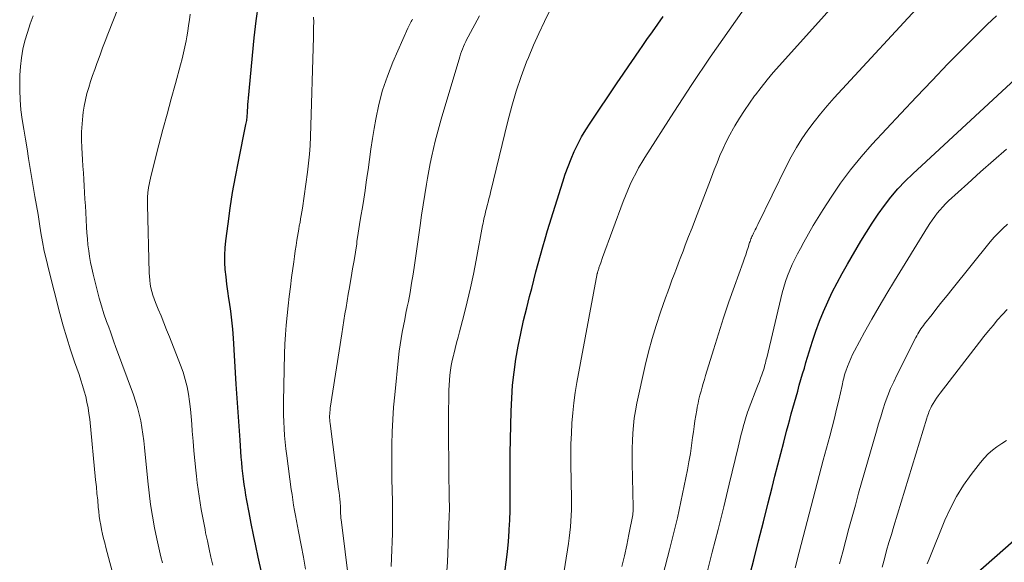
# Model space of a CAD drawing. Units: feet. Extents: x 1939997 to 1945044, y 549990 to 555000.
# Drawn here: x 1940883 to 1941008, y 551914 to 551984 of the extents above; entities that cross this region are included whole.
import ezdxf

# ---------------------------------------------------------------- set-up
doc = ezdxf.new("R2010")
doc.units = ezdxf.units.FT
doc.header["$LTSCALE"] = 100
doc.header["$MEASUREMENT"] = 0
doc.layers.add('CONTOUR INDEX', color=32, linetype='Continuous', lineweight=25)
doc.layers.add('CONTOUR INTERMEDIATE', color=40, linetype='Continuous', lineweight=15)

msp = doc.modelspace()

# ---------------------------------------------------------------- linework, layer by layer
at = {"layer": 'CONTOUR INDEX', "flags": 128}
for points, elevation in [([(1940915.11, 551906.73), (1940913.25, 551915.08), (1940912.94, 551916.5), (1940912.64, 551917.93), (1940912.36, 551919.36), (1940912.08, 551920.79), (1940911.81, 551922.29), (1940911.69, 551922.97), (1940911.57, 551923.66), (1940911.47, 551924.36), (1940911.37, 551925.05), (1940911.28, 551925.74), (1940911.2, 551926.44), (1940911.14, 551927.13), (1940911.08, 551927.83), (1940910.93, 551930.01), (1940910.8, 551931.79), (1940910.68, 551933.58), (1940910.56, 551935.37), (1940910.45, 551937.16), (1940910.08, 551943.02), (1940909.99, 551944.17), (1940909.88, 551945.33), (1940909.74, 551946.47), (1940909.57, 551947.62), (1940909.5, 551948.07), (1940909.36, 551948.99), (1940909.24, 551949.91), (1940909.14, 551950.83), (1940909.05, 551951.76), (1940909, 551952.68), (1940908.99, 551953.61), (1940909.04, 551954.53), (1940909.13, 551955.45), (1940909.4, 551957.61), (1940909.68, 551959.61), (1940909.98, 551961.61), (1940910.34, 551963.59), (1940910.72, 551965.57), (1940911.69, 551970.29), (1940911.72, 551970.46), (1940911.75, 551970.62), (1940911.78, 551970.79), (1940911.81, 551970.95), (1940911.83, 551971.12), (1940911.85, 551971.28), (1940911.86, 551971.45), (1940911.87, 551971.62), (1940911.89, 551972.06), (1940911.91, 551972.45), (1940911.94, 551972.84), (1940911.97, 551973.23), (1940912.01, 551973.62), (1940912.74, 551981.32), (1940912.99, 551983.49), (1940913.29, 551985.64)], 940), ([(1940944.72, 551913.13), (1940944.89, 551914.44), (1940945.05, 551915.75), (1940945.17, 551917.07), (1940945.27, 551918.38), (1940945.28, 551918.6), (1940945.34, 551919.81), (1940945.39, 551921.02), (1940945.4, 551922.23), (1940945.4, 551923.45), (1940945.39, 551924.66), (1940945.39, 551925.87), (1940945.4, 551927.09), (1940945.41, 551928.3), (1940945.52, 551933.71), (1940945.59, 551935.37), (1940945.7, 551937.03), (1940945.89, 551938.69), (1940946.13, 551940.34), (1940946.42, 551941.98), (1940946.74, 551943.62), (1940947.11, 551945.25), (1940947.5, 551946.87), (1940947.87, 551948.31), (1940948.14, 551949.37), (1940948.41, 551950.43), (1940948.68, 551951.48), (1940948.96, 551952.54), (1940949.25, 551953.6), (1940949.54, 551954.65), (1940949.85, 551955.7), (1940950.16, 551956.74), (1940952.1, 551962.97), (1940952.42, 551963.95), (1940952.77, 551964.93), (1940953.16, 551965.89), (1940953.57, 551966.84), (1940954.02, 551967.78), (1940954.5, 551968.69), (1940955.03, 551969.59), (1940955.58, 551970.46), (1940959.05, 551975.6), (1940959.79, 551976.69), (1940960.53, 551977.78), (1940961.28, 551978.86), (1940962.03, 551979.93), (1940962.16, 551980.12), (1940962.84, 551981.1), (1940963.53, 551982.09), (1940964.22, 551983.08), (1940964.9, 551984.07)], 960), ([(1940975.84, 551912.3), (1940976.47, 551914.72), (1940977.09, 551917.15), (1940977.7, 551919.57), (1940978.32, 551922), (1940978.81, 551923.97), (1940979.17, 551925.41), (1940979.54, 551926.85), (1940979.91, 551928.3), (1940980.29, 551929.74), (1940980.66, 551931.15), (1940980.85, 551931.89), (1940981.05, 551932.62), (1940981.25, 551933.35), (1940981.45, 551934.08), (1940981.66, 551934.81), (1940981.86, 551935.54), (1940982.07, 551936.27), (1940982.28, 551937), (1940982.49, 551937.72), (1940982.7, 551938.45), (1940982.92, 551939.18), (1940983.13, 551939.9), (1940983.97, 551942.63), (1940984.39, 551943.91), (1940984.84, 551945.18), (1940985.35, 551946.42), (1940985.9, 551947.66), (1940986.49, 551948.87), (1940987.1, 551950.08), (1940987.74, 551951.26), (1940988.41, 551952.44), (1940990.12, 551955.38), (1940990.83, 551956.55), (1940991.56, 551957.7), (1940992.33, 551958.83), (1940993.13, 551959.94), (1940993.97, 551961.01), (1940994.85, 551962.05), (1940995.79, 551963.04), (1940996.77, 551963.99), (1941010.96, 551977.12)], 980), ([(1941004.73, 551912.86), (1941013.19, 551920.32)], 1000)]:
    msp.add_lwpolyline(points, dxfattribs=dict(at, elevation=elevation))
at = {"layer": 'CONTOUR INTERMEDIATE', "flags": 128}
for points, elevation in [([(1940959.65, 551913.9), (1940959.97, 551915.26), (1940960.26, 551916.62), (1940960.54, 551917.98), (1940961.02, 551920.48), (1940961.04, 551920.6), (1940961.05, 551920.72), (1940961.07, 551920.84), (1940961.07, 551920.96), (1940961.08, 551921.08), (1940961.08, 551921.2), (1940961.08, 551921.32), (1940961.08, 551921.44), (1940960.96, 551927.05), (1940960.96, 551928.01), (1940960.96, 551928.97), (1940960.99, 551929.93), (1940961.04, 551930.9), (1940961.12, 551931.85), (1940961.22, 551932.81), (1940961.38, 551933.76), (1940961.56, 551934.7), (1940962.63, 551939.54), (1940963.04, 551941.26), (1940963.49, 551942.97), (1940964.01, 551944.65), (1940964.57, 551946.33), (1940965.22, 551948.16), (1940965.49, 551948.91), (1940965.76, 551949.66), (1940966.03, 551950.41), (1940966.31, 551951.15), (1940966.59, 551951.9), (1940966.87, 551952.64), (1940967.16, 551953.38), (1940967.44, 551954.13), (1940967.73, 551954.88), (1940968.16, 551956), (1940968.59, 551957.11), (1940969.02, 551958.23), (1940969.45, 551959.35), (1940970.72, 551962.66), (1940971.07, 551963.57), (1940971.43, 551964.49), (1940971.79, 551965.39), (1940972.16, 551966.3), (1940972.55, 551967.2), (1940972.96, 551968.08), (1940973.41, 551968.95), (1940973.88, 551969.8), (1940974.05, 551970.1), (1940974.65, 551971.08), (1940975.27, 551972.05), (1940975.91, 551972.99), (1940976.58, 551973.93), (1940976.67, 551974.04), (1940977.41, 551975.01), (1940978.17, 551975.96), (1940978.95, 551976.89), (1940979.75, 551977.81), (1940991.15, 551990.52)], 968), ([(1940901.02, 551914.34), (1940900.82, 551915.1), (1940900.64, 551915.86), (1940900.47, 551916.63), (1940900.31, 551917.4), (1940900.03, 551918.81), (1940899.76, 551920.29), (1940899.52, 551921.78), (1940899.33, 551923.27), (1940899.16, 551924.77), (1940898.75, 551929.05), (1940898.66, 551929.91), (1940898.54, 551930.77), (1940898.41, 551931.62), (1940898.26, 551932.47), (1940898.07, 551933.31), (1940897.86, 551934.15), (1940897.61, 551934.97), (1940897.33, 551935.79), (1940895.06, 551941.95), (1940894.84, 551942.56), (1940894.62, 551943.18), (1940894.39, 551943.8), (1940894.17, 551944.41), (1940893.91, 551945.15), (1940893.57, 551946.13), (1940893.25, 551947.13), (1940892.96, 551948.13), (1940892.7, 551949.14), (1940892.19, 551951.19), (1940892.01, 551951.93), (1940891.86, 551952.67), (1940891.73, 551953.42), (1940891.62, 551954.17), (1940891.53, 551954.92), (1940891.46, 551955.68), (1940891.4, 551956.44), (1940891.35, 551957.19), (1940891.25, 551959.05), (1940891.2, 551959.9), (1940891.15, 551960.74), (1940891.1, 551961.59), (1940891.05, 551962.43), (1940890.99, 551963.27), (1940890.94, 551964.12), (1940890.89, 551964.96), (1940890.84, 551965.81), (1940890.75, 551967.29), (1940890.72, 551968.32), (1940890.72, 551969.35), (1940890.78, 551970.37), (1940890.88, 551971.39), (1940890.93, 551971.83), (1940891.05, 551972.63), (1940891.2, 551973.42), (1940891.4, 551974.21), (1940891.62, 551974.98), (1940891.87, 551975.76), (1940892.12, 551976.52), (1940892.39, 551977.29), (1940892.66, 551978.05), (1940892.75, 551978.29), (1940893.07, 551979.17), (1940893.4, 551980.05), (1940893.73, 551980.92), (1940894.06, 551981.79), (1940896.68, 551988.53)], 932), ([(1940962.5, 551903.58), (1940965.73, 551916), (1940966.24, 551918.03), (1940966.72, 551920.07), (1940967.18, 551922.11), (1940967.6, 551924.17), (1940968.01, 551926.21), (1940968.2, 551927.25), (1940968.38, 551928.28), (1940968.54, 551929.32), (1940968.67, 551930.36), (1940968.76, 551931.05), (1940968.85, 551931.75), (1940968.95, 551932.45), (1940969.07, 551933.15), (1940969.19, 551933.84), (1940969.26, 551934.2), (1940969.36, 551934.72), (1940969.47, 551935.23), (1940969.6, 551935.73), (1940969.74, 551936.24), (1940969.88, 551936.74), (1940970.03, 551937.24), (1940970.18, 551937.74), (1940970.33, 551938.24), (1940971.32, 551941.54), (1940971.95, 551943.58), (1940972.61, 551945.61), (1940973.29, 551947.63), (1940974, 551949.64), (1940975.11, 551952.73), (1940975.28, 551953.2), (1940975.44, 551953.66), (1940975.59, 551954.12), (1940975.74, 551954.59), (1940975.94, 551955.2), (1940975.99, 551955.36), (1940976.05, 551955.51), (1940976.11, 551955.67), (1940976.17, 551955.82), (1940976.24, 551955.98), (1940976.3, 551956.13), (1940976.38, 551956.28), (1940976.45, 551956.43), (1940976.53, 551956.59), (1940976.65, 551956.82), (1940976.76, 551957.05), (1940976.88, 551957.28), (1940976.99, 551957.51), (1940980.64, 551964.99), (1940981.26, 551966.16), (1940981.91, 551967.32), (1940982.62, 551968.44), (1940983.37, 551969.54), (1940984.16, 551970.61), (1940984.98, 551971.65), (1940985.84, 551972.67), (1940986.72, 551973.66), (1940998.74, 551986.74)], 972), ([(1940937.32, 551913.34), (1940937.39, 551914.45), (1940937.45, 551915.57), (1940937.63, 551920.3), (1940937.63, 551920.62), (1940937.64, 551920.93), (1940937.64, 551921.25), (1940937.64, 551921.56), (1940937.64, 551921.87), (1940937.63, 551922.19), (1940937.63, 551922.5), (1940937.62, 551922.82), (1940937.57, 551925.88), (1940937.55, 551927.72), (1940937.53, 551929.57), (1940937.53, 551931.42), (1940937.53, 551933.26), (1940937.55, 551935.72), (1940937.56, 551936.36), (1940937.59, 551937), (1940937.64, 551937.64), (1940937.7, 551938.28), (1940937.78, 551938.91), (1940937.88, 551939.54), (1940938.01, 551940.17), (1940938.15, 551940.8), (1940938.2, 551940.98), (1940938.38, 551941.7), (1940938.56, 551942.41), (1940938.75, 551943.13), (1940938.93, 551943.84), (1940939.47, 551945.92), (1940939.91, 551947.67), (1940940.33, 551949.43), (1940940.7, 551951.2), (1940941.05, 551952.98), (1940941.87, 551957.37), (1940941.93, 551957.67), (1940941.99, 551957.96), (1940942.05, 551958.26), (1940942.12, 551958.55), (1940942.19, 551958.84), (1940942.26, 551959.13), (1940942.33, 551959.42), (1940942.41, 551959.71), (1940942.47, 551959.95), (1940942.58, 551960.36), (1940942.69, 551960.77), (1940942.79, 551961.18), (1940942.89, 551961.59), (1940945.09, 551970.71), (1940945.59, 551972.62), (1940946.15, 551974.52), (1940946.8, 551976.39), (1940947.49, 551978.25), (1940947.73, 551978.84), (1940948.37, 551980.38), (1940949.04, 551981.9), (1940949.75, 551983.4), (1940950.48, 551984.89)], 956), ([(1940948.64, 551890.29), (1940952.83, 551916.8), (1940952.93, 551917.51), (1940953.02, 551918.23), (1940953.09, 551918.95), (1940953.15, 551919.67), (1940953.19, 551920.39), (1940953.22, 551921.11), (1940953.23, 551921.83), (1940953.22, 551922.56), (1940953.14, 551926.94), (1940953.13, 551928.25), (1940953.15, 551929.55), (1940953.2, 551930.86), (1940953.26, 551932.17), (1940953.37, 551933.47), (1940953.51, 551934.77), (1940953.7, 551936.06), (1940953.91, 551937.35), (1940956.51, 551951.25), (1940956.51, 551951.27), (1940956.52, 551951.29), (1940956.52, 551951.31), (1940956.53, 551951.33), (1940956.55, 551951.43), (1940956.58, 551951.53), (1940956.65, 551951.77), (1940956.69, 551951.88), (1940956.72, 551951.99), (1940956.76, 551952.1), (1940956.8, 551952.21), (1940956.87, 551952.43), (1940956.95, 551952.64), (1940957.03, 551952.86), (1940957.1, 551953.07), (1940957.18, 551953.29), (1940959.82, 551960.44), (1940960.1, 551961.17), (1940960.4, 551961.9), (1940960.72, 551962.62), (1940961.05, 551963.33), (1940961.41, 551964.04), (1940961.78, 551964.73), (1940962.17, 551965.41), (1940962.59, 551966.08), (1940966.28, 551971.84), (1940968.58, 551975.37), (1940970.92, 551978.87), (1940973.32, 551982.32), (1940975.77, 551985.75)], 964), ([(1940894.94, 551911.99), (1940893.8, 551916.32), (1940893.66, 551916.89), (1940893.52, 551917.45), (1940893.39, 551918.02), (1940893.26, 551918.59), (1940893.15, 551919.16), (1940893.05, 551919.74), (1940892.97, 551920.32), (1940892.91, 551920.89), (1940892.85, 551921.46), (1940892.77, 551922.33), (1940892.68, 551923.19), (1940892.6, 551924.06), (1940892.51, 551924.92), (1940891.75, 551932.68), (1940891.66, 551933.41), (1940891.55, 551934.13), (1940891.4, 551934.85), (1940891.24, 551935.56), (1940891.04, 551936.27), (1940890.84, 551936.97), (1940890.62, 551937.67), (1940890.39, 551938.36), (1940889.82, 551940.01), (1940889.31, 551941.53), (1940888.83, 551943.05), (1940888.38, 551944.59), (1940887.96, 551946.14), (1940886.49, 551951.84), (1940886.22, 551952.98), (1940885.96, 551954.13), (1940885.74, 551955.29), (1940885.53, 551956.45), (1940885.35, 551957.61), (1940885.16, 551958.78), (1940884.96, 551959.94), (1940884.77, 551961.1), (1940883.96, 551965.93), (1940883.76, 551967.17), (1940883.55, 551968.42), (1940883.35, 551969.66), (1940883.15, 551970.91), (1940882.98, 551972.16), (1940882.86, 551973.41), (1940882.82, 551974.67), (1940882.82, 551975.93), (1940882.84, 551976.56), (1940882.91, 551977.67), (1940883.03, 551978.78), (1940883.23, 551979.87), (1940883.48, 551980.96), (1940883.8, 551982.03), (1940884.14, 551983.1), (1940884.54, 551984.14)], 928), ([(1940907.45, 551914.03), (1940907.21, 551915.07), (1940906.98, 551916.11), (1940906.76, 551917.15), (1940906.54, 551918.19), (1940906.46, 551918.59), (1940906.29, 551919.44), (1940906.13, 551920.29), (1940905.97, 551921.14), (1940905.83, 551921.99), (1940905.7, 551922.85), (1940905.57, 551923.71), (1940905.46, 551924.56), (1940905.36, 551925.42), (1940905.28, 551926.18), (1940905.15, 551927.41), (1940905.03, 551928.65), (1940904.93, 551929.89), (1940904.84, 551931.13), (1940904.78, 551932.04), (1940904.7, 551933), (1940904.6, 551933.96), (1940904.48, 551934.92), (1940904.35, 551935.87), (1940904.17, 551936.82), (1940903.95, 551937.75), (1940903.66, 551938.67), (1940903.34, 551939.58), (1940901.92, 551943.2), (1940901.56, 551944.08), (1940901.21, 551944.97), (1940900.85, 551945.85), (1940900.49, 551946.72), (1940900.13, 551947.58), (1940899.96, 551948.03), (1940899.8, 551948.49), (1940899.67, 551948.96), (1940899.56, 551949.44), (1940899.48, 551949.92), (1940899.41, 551950.4), (1940899.37, 551950.88), (1940899.34, 551951.37), (1940899.12, 551960.02), (1940899.11, 551960.25), (1940899.11, 551960.48), (1940899.11, 551960.71), (1940899.12, 551960.94), (1940899.13, 551961.17), (1940899.15, 551961.4), (1940899.18, 551961.63), (1940899.21, 551961.86), (1940899.27, 551962.22), (1940899.34, 551962.62), (1940899.42, 551963.03), (1940899.51, 551963.43), (1940899.61, 551963.83), (1940900.59, 551967.66), (1940901.1, 551969.63), (1940901.62, 551971.59), (1940902.15, 551973.55), (1940902.69, 551975.5), (1940903.35, 551977.9), (1940903.55, 551978.66), (1940903.73, 551979.42), (1940903.89, 551980.19), (1940904.04, 551980.96), (1940904.13, 551981.46), (1940904.25, 551982.18), (1940904.36, 551982.9), (1940904.47, 551983.62), (1940904.57, 551984.34)], 936), ([(1940919.29, 551913.52), (1940919.02, 551915.07), (1940918.73, 551916.61), (1940918.38, 551918.36), (1940918.25, 551919.03), (1940918.13, 551919.7), (1940918, 551920.37), (1940917.88, 551921.04), (1940917.77, 551921.7), (1940917.66, 551922.38), (1940917.56, 551923.05), (1940917.46, 551923.72), (1940916.89, 551928.02), (1940916.79, 551928.88), (1940916.69, 551929.75), (1940916.61, 551930.61), (1940916.54, 551931.48), (1940916.5, 551932.35), (1940916.47, 551933.22), (1940916.46, 551934.08), (1940916.47, 551934.95), (1940916.62, 551941.03), (1940916.66, 551942.25), (1940916.73, 551943.47), (1940916.82, 551944.69), (1940916.93, 551945.9), (1940917.06, 551947.12), (1940917.19, 551948.33), (1940917.35, 551949.55), (1940917.51, 551950.76), (1940917.78, 551952.76), (1940917.88, 551953.45), (1940917.98, 551954.14), (1940918.08, 551954.83), (1940918.18, 551955.52), (1940918.26, 551956), (1940918.33, 551956.45), (1940918.41, 551956.9), (1940918.49, 551957.35), (1940918.58, 551957.79), (1940918.66, 551958.24), (1940918.74, 551958.68), (1940918.82, 551959.13), (1940918.88, 551959.58), (1940919.54, 551964.21), (1940919.68, 551965.34), (1940919.79, 551966.47), (1940919.87, 551967.61), (1940919.92, 551968.75), (1940920.3, 551981.4), (1940920.31, 551982.04), (1940920.32, 551982.69), (1940920.33, 551983.33), (1940920.32, 551983.98)], 944), ([(1940925.41, 551907.17), (1940923.81, 551919.89), (1940923.79, 551920.02), (1940923.78, 551920.15), (1940923.77, 551920.28), (1940923.77, 551920.41), (1940923.76, 551920.54), (1940923.76, 551920.67), (1940923.76, 551920.8), (1940923.76, 551920.93), (1940923.76, 551920.95), (1940923.76, 551921.09), (1940923.76, 551921.23), (1940923.75, 551921.37), (1940923.74, 551921.5), (1940923.69, 551922.07), (1940923.65, 551922.49), (1940923.61, 551922.91), (1940923.56, 551923.33), (1940923.51, 551923.74), (1940922.41, 551932.13), (1940922.39, 551932.37), (1940922.37, 551932.61), (1940922.36, 551932.86), (1940922.36, 551933.1), (1940922.37, 551933.34), (1940922.38, 551933.59), (1940922.41, 551933.83), (1940922.44, 551934.07), (1940923.91, 551943.57), (1940924.04, 551944.41), (1940924.17, 551945.26), (1940924.31, 551946.1), (1940924.45, 551946.94), (1940924.59, 551947.78), (1940924.73, 551948.62), (1940924.88, 551949.46), (1940925.02, 551950.3), (1940925.1, 551950.77), (1940925.29, 551951.84), (1940925.47, 551952.92), (1940925.64, 551954), (1940925.81, 551955.07), (1940925.85, 551955.34), (1940926.02, 551956.43), (1940926.19, 551957.51), (1940926.36, 551958.6), (1940926.54, 551959.68), (1940926.72, 551960.76), (1940926.89, 551961.85), (1940927.04, 551962.93), (1940927.19, 551964.02), (1940927.26, 551964.5), (1940927.44, 551965.82), (1940927.63, 551967.14), (1940927.84, 551968.47), (1940928.06, 551969.78), (1940928.25, 551970.94), (1940928.64, 551972.81), (1940929.12, 551974.65), (1940929.74, 551976.46), (1940930.44, 551978.24), (1940932.35, 551982.58), (1940932.43, 551982.75), (1940932.51, 551982.91), (1940932.59, 551983.08), (1940932.68, 551983.24), (1940932.77, 551983.4), (1940932.85, 551983.56), (1940932.93, 551983.73)], 948), ([(1940930.22, 551913.87), (1940930.26, 551914.93), (1940930.3, 551915.99), (1940930.33, 551917.04), (1940930.36, 551918.1), (1940930.37, 551918.51), (1940930.39, 551919.77), (1940930.4, 551921.03), (1940930.38, 551922.29), (1940930.35, 551923.55), (1940930.35, 551923.66), (1940930.31, 551924.97), (1940930.29, 551926.28), (1940930.28, 551927.6), (1940930.29, 551928.91), (1940930.3, 551929.46), (1940930.34, 551931.05), (1940930.41, 551932.63), (1940930.52, 551934.22), (1940930.66, 551935.8), (1940931.15, 551940.56), (1940931.24, 551941.37), (1940931.35, 551942.18), (1940931.48, 551942.99), (1940931.63, 551943.79), (1940931.79, 551944.59), (1940931.94, 551945.39), (1940932.1, 551946.2), (1940932.26, 551947), (1940932.4, 551947.7), (1940932.62, 551948.85), (1940932.82, 551950.01), (1940933.01, 551951.17), (1940933.18, 551952.33), (1940933.89, 551957.37), (1940934.09, 551958.7), (1940934.28, 551960.02), (1940934.49, 551961.35), (1940934.71, 551962.67), (1940934.83, 551963.41), (1940935, 551964.36), (1940935.18, 551965.32), (1940935.38, 551966.27), (1940935.59, 551967.21), (1940935.82, 551968.15), (1940936.06, 551969.09), (1940936.32, 551970.03), (1940936.59, 551970.96), (1940938.96, 551978.91), (1940939.07, 551979.24), (1940939.18, 551979.57), (1940939.3, 551979.9), (1940939.43, 551980.22), (1940939.57, 551980.54), (1940939.72, 551980.85), (1940939.87, 551981.17), (1940940.03, 551981.47), (1940941.48, 551984.16)], 952), ([(1940970.44, 551912.82), (1940971.18, 551915.71), (1940971.92, 551918.61), (1940972.63, 551921.5), (1940973.34, 551924.4), (1940974.47, 551929.09), (1940974.61, 551929.65), (1940974.74, 551930.21), (1940974.88, 551930.76), (1940975.02, 551931.32), (1940975.16, 551931.85), (1940975.23, 551932.14), (1940975.31, 551932.43), (1940975.4, 551932.72), (1940975.49, 551933.01), (1940975.59, 551933.29), (1940975.68, 551933.57), (1940975.79, 551933.85), (1940975.89, 551934.13), (1940976.88, 551936.66), (1940977.03, 551937.08), (1940977.19, 551937.49), (1940977.34, 551937.91), (1940977.49, 551938.33), (1940977.63, 551938.73), (1940977.71, 551938.95), (1940977.78, 551939.17), (1940977.84, 551939.39), (1940977.9, 551939.61), (1940977.95, 551939.84), (1940978.01, 551940.07), (1940978.06, 551940.29), (1940978.12, 551940.52), (1940980.11, 551948.78), (1940980.31, 551949.52), (1940980.53, 551950.26), (1940980.79, 551950.98), (1940981.07, 551951.7), (1940981.38, 551952.4), (1940981.71, 551953.1), (1940982.05, 551953.79), (1940982.41, 551954.47), (1940982.84, 551955.25), (1940983.43, 551956.31), (1940984.04, 551957.37), (1940984.67, 551958.41), (1940985.32, 551959.44), (1940986.33, 551961), (1940987.53, 551962.77), (1940988.8, 551964.49), (1940990.15, 551966.15), (1940991.57, 551967.75), (1940995.21, 551971.68), (1940997.21, 551973.8), (1940999.21, 551975.91), (1941001.24, 551978), (1941003.28, 551980.07), (1941006.23, 551983.04), (1941006.82, 551983.6), (1941007.42, 551984.15)], 976), ([(1940981.75, 551913.72), (1940982.26, 551915.69), (1940982.77, 551917.65), (1940983.27, 551919.61), (1940983.78, 551921.57), (1940984.29, 551923.53), (1940984.81, 551925.49), (1940985.34, 551927.44), (1940986.16, 551930.51), (1940986.47, 551931.66), (1940986.76, 551932.81), (1940987.04, 551933.96), (1940987.31, 551935.12), (1940987.73, 551936.97), (1940987.78, 551937.2), (1940987.83, 551937.43), (1940987.88, 551937.66), (1940987.94, 551937.89), (1940988, 551938.12), (1940988.06, 551938.35), (1940988.13, 551938.58), (1940988.21, 551938.8), (1940988.42, 551939.39), (1940988.62, 551939.91), (1940988.83, 551940.41), (1940989.07, 551940.91), (1940989.32, 551941.4), (1940990.61, 551943.76), (1940991.53, 551945.42), (1940992.47, 551947.07), (1940993.43, 551948.7), (1940994.41, 551950.32), (1940998.65, 551957.19), (1940998.94, 551957.64), (1940999.24, 551958.08), (1940999.55, 551958.52), (1940999.88, 551958.95), (1941000.22, 551959.36), (1941000.57, 551959.76), (1941000.94, 551960.15), (1941001.33, 551960.52), (1941003.77, 551962.76), (1941005.4, 551964.23), (1941007.05, 551965.68), (1941008.72, 551967.11)], 984), ([(1940987.42, 551914.23), (1940987.82, 551915.73), (1940988.21, 551917.23), (1940988.61, 551918.73), (1940989.01, 551920.23), (1940989.43, 551921.72), (1940989.85, 551923.22), (1940992.11, 551931.16), (1940992.38, 551932.07), (1940992.66, 551932.98), (1940992.95, 551933.89), (1940993.25, 551934.8), (1940993.58, 551935.69), (1940993.93, 551936.58), (1940994.32, 551937.45), (1940994.73, 551938.31), (1940997.13, 551943.11), (1940997.25, 551943.33), (1940997.38, 551943.56), (1940997.51, 551943.78), (1940997.66, 551944), (1940997.8, 551944.21), (1940997.96, 551944.42), (1940998.11, 551944.63), (1940998.27, 551944.83), (1940999.21, 551946.04), (1940999.84, 551946.85), (1941000.48, 551947.66), (1941001.12, 551948.46), (1941001.76, 551949.26), (1941006.63, 551955.29), (1941007.15, 551955.89), (1941007.68, 551956.47), (1941008.26, 551957.02), (1941008.85, 551957.54)], 988), ([(1940992.86, 551913.81), (1940993.14, 551914.86), (1940993.42, 551915.9), (1940993.72, 551916.94), (1940994.02, 551917.97), (1940994.33, 551919.01), (1940998.55, 551932.79), (1940998.61, 551932.99), (1940998.68, 551933.18), (1940998.74, 551933.38), (1940998.81, 551933.58), (1940998.89, 551933.77), (1940998.97, 551933.96), (1940999.06, 551934.14), (1940999.16, 551934.33), (1940999.34, 551934.66), (1940999.55, 551935), (1940999.76, 551935.34), (1940999.99, 551935.67), (1941000.23, 551935.99), (1941005.26, 551942.5), (1941005.83, 551943.22), (1941006.4, 551943.93), (1941006.99, 551944.64), (1941007.58, 551945.34), (1941008.19, 551946.02), (1941008.81, 551946.69)], 992), ([(1940998.61, 551914.23), (1940998.83, 551914.8), (1941000.85, 551919.8), (1941001.55, 551921.34), (1941002.32, 551922.83), (1941003.22, 551924.26), (1941004.2, 551925.63), (1941005.38, 551927.16), (1941005.86, 551927.71), (1941006.36, 551928.24), (1941006.91, 551928.71), (1941007.49, 551929.16), (1941008.1, 551929.57), (1941008.71, 551929.96)], 996)]:
    msp.add_lwpolyline(points, dxfattribs=dict(at, elevation=elevation))

doc.saveas('drawing.dxf')
